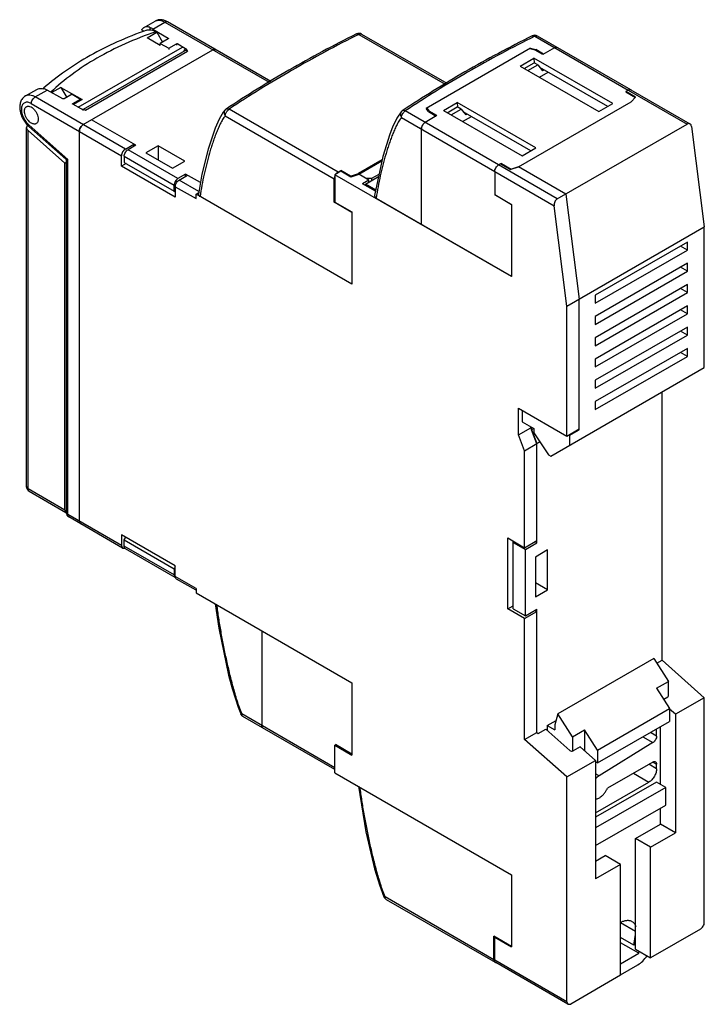
# Model space of a CAD drawing. Units: millimetres. Extents: x 9.3 to 72.4, y 11.7 to 102.4.
import ezdxf

# ---------------------------------------------------------------- set-up
doc = ezdxf.new("R2010")
doc.units = ezdxf.units.MM
doc.header["$LTSCALE"] = 7.417953
doc.layers.get('0').update_dxf_attribs({"linetype": 'CONTINUOUS'})

msp = doc.modelspace()

# ---------------------------------------------------------------- linework, layer by layer
at = {"color": 7, "linetype": 'Continuous'}
for p, q in [((20.743, 101.674), (20.541, 101.486)), ((20.743, 101.674), (21.804, 102.286)), ((21.314, 101.725), (21.313, 101.717)), ((21.313, 101.717), (21.313, 101.451)), ((21.355, 101.45), (21.355, 101.677)), ((21.599, 101.559), (22.704, 102.197)), ((22.704, 102.197), (32.317, 96.647)), ((32.458, 96.735), (22.954, 102.222)), ((20.759, 101.36), (20.541, 101.486)), ((21.06, 100.758), (21.944, 101.268)), ((22.28, 100.054), (21.06, 100.758)), ((21.599, 101.559), (23.002, 100.72)), ((21.871, 101.31), (21.944, 101.268)), ((21.944, 101.268), (22.472, 100.349)), ((23.003, 100.719), (23.003, 100.655)), ((40.345, 101.108), (40.345, 101.108)), ((40.568, 101.069), (48.524, 96.476)), ((40.818, 101.094), (48.665, 96.564)), ((56.536, 100.93), (56.536, 100.93)), ((56.759, 100.891), (65.364, 95.923)), ((65.604, 95.953), (57.009, 100.915)), ((14.701, 94.351), (24.313, 99.901)), ((23.002, 100.655), (22.28, 100.237)), ((22.28, 100.054), (22.28, 100.237)), ((22.28, 100.237), (23.058, 99.788)), ((23.058, 99.788), (23.765, 100.197)), ((23.765, 100.197), (23.765, 100.074)), ((23.878, 100.14), (23.878, 100.196)), ((23.878, 100.196), (24.612, 99.757)), ((58.59, 99.834), (57.511, 99.211)), ((24.549, 99.553), (15.162, 94.133)), ((15.173, 92.746), (27.123, 99.645)), ((15.382, 94.092), (24.793, 99.525)), ((23.058, 99.788), (23.058, 99.666)), ((27.123, 99.645), (27.373, 99.67)), ((56.38, 99.783), (46.763, 94.231)), ((56.804, 99.619), (56.309, 99.742)), ((56.38, 99.783), (56.38, 99.724)), ((56.38, 99.783), (56.875, 99.66)), ((57.511, 99.211), (56.804, 99.619)), ((56.875, 99.66), (56.875, 99.579)), ((57.582, 99.252), (56.875, 99.66)), ((55.421, 98.132), (56.693, 98.867)), ((55.421, 98.132), (62.673, 93.945)), ((55.779, 97.925), (56.698, 98.456)), ((56.133, 97.721), (57.052, 98.252)), ((56.693, 98.867), (56.724, 98.441)), ((63.946, 94.68), (56.693, 98.867)), ((57.052, 98.252), (56.698, 98.456)), ((57.052, 98.252), (57.481, 97.719)), ((63.487, 94.414), (57.236, 98.023)), ((57.193, 97.109), (58.006, 97.578)), ((57.622, 97.8), (57.481, 97.719)), ((9.854, 95.387), (10.915, 95.999)), ((10.754, 95.298), (11.859, 95.936)), ((19.062, 90.501), (10.754, 95.298)), ((13.313, 95.125), (11.859, 95.936)), ((13.126, 96.177), (12.291, 95.695)), ((13.126, 96.177), (13.655, 95.258)), ((13.126, 96.177), (15.071, 95.055)), ((14.148, 95.543), (13.425, 95.125)), ((14.148, 95.543), (14.926, 95.094)), ((65.378, 95.931), (65.145, 95.796)), ((65.145, 95.796), (65.145, 95.782)), ((66.054, 95.271), (65.145, 95.796)), ((65.148, 95.782), (66.048, 95.262)), ((65.378, 95.931), (70.793, 92.805)), ((65.628, 95.956), (71.059, 92.82)), ((66.054, 95.271), (65.64, 94.857)), ((10.4, 94.685), (18.709, 89.888)), ((14.218, 94.685), (14.926, 95.094)), ((14.218, 94.619), (14.218, 94.685)), ((14.979, 94.196), (14.22, 94.619)), ((15.071, 95.055), (14.269, 94.592)), ((14.926, 95.094), (14.926, 94.971)), ((48.35, 94.05), (49.622, 94.785)), ((48.708, 93.843), (49.627, 94.373)), ((49.622, 94.785), (49.653, 94.358)), ((56.875, 90.597), (49.622, 94.785)), ((49.981, 94.169), (49.627, 94.373)), ((55.266, 88.868), (65.64, 94.857)), ((62.673, 93.945), (63.946, 94.68)), ((15.382, 94.092), (15.213, 94.121)), ((28.25, 94.099), (28.247, 94.096)), ((28.265, 93.557), (38.296, 87.766)), ((38.649, 88.378), (28.618, 94.17)), ((44.476, 93.94), (44.475, 93.94)), ((44.567, 94.019), (44.567, 94.019)), ((53.439, 89.05), (44.845, 94.012)), ((47.753, 93.577), (46.675, 92.955)), ((46.976, 93.945), (46.763, 94.231)), ((46.834, 94.271), (46.834, 94.135)), ((46.834, 94.271), (47.046, 93.986)), ((46.976, 93.945), (47.683, 93.537)), ((47.046, 93.986), (47.046, 93.904)), ((47.753, 93.577), (47.046, 93.986)), ((48.35, 94.05), (55.602, 89.862)), ((49.062, 93.639), (49.981, 94.169)), ((49.981, 94.169), (50.409, 93.636)), ((50.122, 93.026), (50.935, 93.496)), ((56.415, 90.332), (50.165, 93.941)), ((50.551, 93.718), (50.409, 93.636)), ((10.012, 92.656), (9.95, 92.49)), ((10.162, 92.736), (13.759, 89.547)), ((10.184, 92.566), (13.566, 89.568)), ((20.017, 90.848), (15.951, 93.195)), ((44.491, 93.399), (53.081, 88.44)), ((58.843, 85.905), (70.793, 92.805)), ((71.202, 92.568), (72.378, 83.316)), ((9.951, 59.395), (9.951, 92.49)), ((10.097, 59.191), (10.097, 92.209)), ((13.487, 89.203), (10.097, 92.209)), ((14.82, 92.134), (14.82, 56.208)), ((46.322, 83.581), (46.322, 92.342)), ((19.062, 90.501), (19.84, 90.95)), ((20.017, 90.848), (19.31, 90.44)), ((19.84, 90.95), (19.84, 90.746)), ((22.068, 90.807), (20.936, 90.154)), ((22.068, 90.807), (22.068, 89.501)), ((24.543, 89.378), (22.068, 90.807)), ((18.709, 88.909), (18.709, 89.888)), ((18.956, 89.827), (18.956, 89.256)), ((18.956, 89.827), (23.553, 87.174)), ((23.906, 87.786), (19.31, 90.44)), ((20.936, 90.154), (23.411, 88.725)), ((55.602, 89.862), (56.875, 90.597)), ((13.487, 89.203), (13.613, 89.276)), ((13.487, 57.234), (13.487, 89.203)), ((13.627, 89.471), (13.613, 89.463)), ((13.627, 89.471), (13.613, 89.463)), ((13.613, 89.463), (13.613, 57.024)), ((13.759, 56.82), (13.759, 89.547)), ((19.133, 89.154), (18.709, 88.909)), ((18.956, 89.256), (23.553, 86.602)), ((23.411, 88.725), (24.543, 89.378)), ((42.702, 89.493), (40.523, 88.235)), ((40.559, 88.174), (42.682, 89.4)), ((53.619, 89.142), (53.428, 89.032)), ((58.843, 85.905), (53.428, 89.032)), ((53.619, 89.142), (54.538, 88.611)), ((53.693, 89.168), (53.633, 89.134)), ((53.693, 89.099), (53.693, 89.168)), ((53.693, 89.168), (54.602, 88.644)), ((23.659, 86.051), (18.709, 88.909)), ((24.613, 88.194), (23.906, 87.786)), ((24.012, 87.643), (24.79, 88.092)), ((24.613, 87.99), (24.613, 88.194)), ((25.978, 87.406), (24.613, 88.194)), ((26.116, 88.189), (25.793, 86.352)), ((38.911, 88.448), (38.367, 88.133)), ((38.367, 88.133), (38.367, 85.602)), ((54.63, 78.744), (38.367, 88.133)), ((38.649, 88.378), (38.897, 88.521)), ((38.897, 88.521), (38.897, 88.448)), ((39.806, 87.996), (38.897, 88.521)), ((39.83, 87.917), (38.911, 88.448)), ((39.806, 87.996), (40.523, 88.235)), ((40.574, 88.165), (39.83, 87.917)), ((40.523, 88.235), (40.523, 88.148)), ((40.559, 88.16), (40.559, 88.174)), ((41.478, 87.643), (40.559, 88.174)), ((41.761, 87.807), (42.431, 88.194)), ((53.074, 88.419), (53.074, 86.296)), ((53.074, 88.419), (58.545, 85.261)), ((55.282, 88.859), (54.538, 88.611)), ((54.602, 88.644), (55.267, 88.865)), ((55.266, 88.854), (55.266, 88.868)), ((59.621, 86.355), (55.266, 88.868)), ((23.553, 86.602), (23.553, 87.174)), ((25.835, 86.591), (24.012, 87.643)), ((38.296, 85.602), (38.296, 87.766)), ((39.806, 87.996), (39.806, 87.931)), ((41.478, 87.643), (40.891, 87.305)), ((42.101, 86.606), (40.891, 87.305)), ((41.177, 87.266), (42.383, 87.962)), ((41.177, 87.139), (41.177, 87.266)), ((42.124, 86.719), (41.177, 87.266)), ((41.195, 87.807), (41.761, 87.807)), ((41.478, 87.439), (41.478, 87.643)), ((41.761, 87.603), (41.761, 87.807)), ((23.553, 86.602), (23.659, 86.541)), ((23.659, 87.031), (23.659, 86.051)), ((23.659, 87.031), (25.568, 85.929)), ((25.568, 86.337), (25.816, 86.48)), ((25.568, 85.929), (25.568, 86.337)), ((39.922, 78.05), (25.568, 86.337)), ((53.074, 86.296), (54.63, 85.398)), ((53.11, 86.276), (53.11, 86.26)), ((53.11, 86.26), (53.124, 86.268)), ((54.623, 85.386), (53.11, 86.26)), ((59.621, 86.355), (60.853, 76.662)), ((38.296, 85.602), (38.367, 85.643)), ((39.922, 84.663), (38.296, 85.602)), ((38.367, 85.602), (39.922, 84.704)), ((42.166, 85.98), (54.63, 78.785)), ((54.63, 85.398), (54.63, 78.744)), ((39.922, 84.704), (39.922, 78.05)), ((59.721, 76.009), (58.545, 85.261)), ((59.721, 76.009), (72.378, 83.316)), ((72.378, 70.358), (72.378, 83.316)), ((70.823, 81.928), (62.338, 77.029)), ((70.823, 81.193), (70.823, 81.928)), ((62.338, 76.294), (70.823, 81.193)), ((70.823, 81.193), (70.186, 81.561)), ((70.823, 79.968), (62.338, 75.07)), ((70.823, 79.234), (70.823, 79.968)), ((62.338, 74.335), (70.823, 79.234)), ((70.823, 79.234), (70.186, 79.601)), ((70.823, 78.009), (62.338, 73.11)), ((62.338, 72.375), (70.823, 77.274)), ((70.823, 77.274), (70.186, 77.641)), ((70.823, 77.274), (70.823, 78.009)), ((60.853, 64.618), (60.853, 76.662)), ((62.338, 77.029), (62.338, 76.294)), ((59.721, 64.047), (59.721, 76.009)), ((70.823, 76.049), (62.338, 71.15)), ((62.338, 70.415), (70.823, 75.314)), ((70.823, 75.314), (70.186, 75.682)), ((70.823, 75.314), (70.823, 76.049)), ((62.338, 75.07), (62.338, 74.335)), ((70.823, 74.09), (62.338, 69.191)), ((70.823, 73.355), (70.186, 73.722)), ((70.823, 73.355), (70.823, 74.09)), ((62.338, 68.456), (70.823, 73.355)), ((62.338, 73.11), (62.338, 72.375)), ((70.823, 72.13), (62.338, 67.231)), ((70.823, 71.395), (70.186, 71.763)), ((70.823, 71.395), (70.823, 72.13)), ((62.338, 66.496), (70.823, 71.395)), ((62.338, 71.15), (62.338, 70.415)), ((58.25, 62.201), (72.378, 70.358)), ((62.338, 69.191), (62.338, 68.456)), ((68.489, 43.389), (68.489, 68.113)), ((62.338, 67.231), (62.338, 66.496)), ((55.266, 64.157), (55.266, 66.619)), ((55.266, 66.619), (59.721, 64.047)), ((55.62, 66.415), (55.62, 65.353)), ((55.62, 65.353), (56.681, 64.741)), ((55.266, 64.157), (56.398, 64.811)), ((56.398, 64.811), (56.398, 64.904)), ((56.398, 64.811), (56.964, 63.353)), ((56.469, 64.618), (56.469, 64.863)), ((56.681, 64.741), (56.469, 64.618)), ((56.964, 63.343), (56.469, 64.618)), ((56.681, 64.741), (56.681, 64.333)), ((59.721, 64.047), (60.853, 64.7)), ((60.004, 64.128), (60.853, 64.618)), ((60.853, 64.618), (60.782, 64.659)), ((55.832, 62.699), (55.266, 64.157)), ((56.681, 64.333), (58.038, 62.324)), ((60.004, 64.128), (59.933, 64.169)), ((60.004, 63.214), (60.004, 64.128)), ((55.832, 62.699), (56.964, 63.353)), ((55.832, 53.759), (55.832, 62.699)), ((57.241, 63.503), (56.964, 63.343)), ((56.964, 54.208), (56.964, 63.353)), ((58.038, 62.324), (58.25, 62.201)), ((13.487, 57.234), (10.097, 59.191)), ((10.201, 58.962), (13.59, 57.006)), ((18.709, 53.962), (13.759, 56.82)), ((18.812, 53.733), (13.863, 56.591)), ((14.923, 55.979), (14.82, 56.208)), ((18.709, 54.942), (18.709, 53.962)), ((23.659, 52.084), (18.709, 54.942)), ((18.956, 54.473), (19.098, 54.718)), ((18.956, 53.901), (18.956, 54.473)), ((18.956, 54.473), (23.553, 51.819)), ((54.277, 54.657), (55.832, 53.759)), ((54.277, 48.125), (54.277, 54.657)), ((18.709, 53.962), (18.812, 53.733)), ((23.553, 51.248), (18.956, 53.901)), ((23.656, 51.019), (19.06, 53.672)), ((54.771, 48.125), (54.771, 54.371)), ((54.771, 54.249), (55.903, 53.595)), ((55.832, 53.759), (56.964, 54.412)), ((55.903, 53.595), (56.964, 54.208)), ((55.903, 47.472), (55.903, 53.595)), ((56.964, 54.208), (56.787, 54.31)), ((57.953, 53.555), (56.822, 52.901)), ((57.953, 49.88), (57.953, 53.555)), ((56.822, 52.901), (56.822, 49.227)), ((23.659, 52.003), (23.553, 51.819)), ((23.553, 51.819), (23.553, 51.248)), ((23.659, 51.105), (23.659, 52.084)), ((25.568, 50.002), (23.659, 51.105)), ((25.568, 49.833), (23.762, 50.876)), ((25.568, 50.002), (25.568, 49.594)), ((57.953, 49.88), (56.822, 50.534)), ((25.568, 49.594), (39.922, 41.307)), ((56.822, 49.227), (57.953, 49.88)), ((54.277, 48.125), (54.771, 48.411)), ((55.832, 47.227), (54.277, 48.125)), ((54.771, 48.125), (55.903, 47.472)), ((55.832, 47.227), (56.964, 47.88)), ((55.832, 36.082), (55.832, 47.227)), ((55.903, 47.472), (56.964, 48.084)), ((56.787, 47.982), (56.964, 47.88)), ((56.964, 36.735), (56.964, 48.084)), ((31.614, 46.104), (31.614, 37.383)), ((67.722, 43.546), (58.883, 38.443)), ((67.722, 43.546), (69.083, 41.442)), ((68.005, 43.109), (68.489, 43.389)), ((68.489, 43.389), (72.378, 39.94)), ((39.922, 41.307), (39.922, 34.652)), ((67.987, 40.809), (69.083, 41.442)), ((69.083, 40.115), (69.083, 41.442)), ((67.987, 40.809), (69.189, 38.95)), ((68.639, 39.801), (69.02, 40.02)), ((72.378, 39.94), (69.727, 38.41)), ((72.378, 19.221), (72.378, 39.94)), ((38.367, 33.485), (29.783, 38.44)), ((38.367, 33.316), (29.887, 38.211)), ((58.883, 38.443), (58.618, 37.453)), ((60.245, 36.339), (58.883, 38.443)), ((62.543, 35.113), (69.189, 38.95)), ((69.189, 38.95), (69.189, 37.759)), ((69.727, 38.41), (69.189, 38.886)), ((69.727, 38.41), (69.727, 27.488)), ((57.911, 37.372), (58.722, 37.84)), ((57.911, 37.372), (58.618, 36.963)), ((57.911, 37.372), (57.911, 36.93)), ((58.618, 37.453), (58.618, 36.963)), ((62.543, 33.922), (69.189, 37.759)), ((68.348, 31.958), (68.348, 37.274)), ((55.832, 36.082), (56.964, 36.735)), ((56.964, 36.735), (57.07, 36.641)), ((57.07, 36.641), (57.777, 37.049)), ((57.777, 37.049), (60.004, 35.074)), ((60.245, 36.339), (61.341, 36.971)), ((60.245, 36.339), (60.245, 35.014)), ((62.543, 35.113), (61.341, 36.971)), ((61.341, 36.971), (61.341, 35.079)), ((66.723, 36.335), (67.646, 35.802)), ((67.987, 36.407), (67.417, 36.736)), ((67.987, 36.407), (67.987, 37.065)), ((38.367, 35.551), (38.451, 35.6)), ((38.367, 35.551), (39.922, 34.652)), ((38.367, 33.019), (38.367, 35.551)), ((39.922, 34.75), (38.402, 35.628)), ((38.402, 35.628), (38.402, 35.571)), ((59.721, 32.633), (55.832, 36.082)), ((60.959, 35.418), (60.287, 35.03)), ((60.959, 35.418), (62.373, 34.164)), ((67.646, 35.802), (62.689, 32.74)), ((62.543, 35.113), (62.543, 33.922)), ((59.721, 32.633), (62.373, 34.164)), ((62.373, 34.164), (62.373, 23.242)), ((62.543, 33.922), (62.373, 34.02)), ((67.634, 34.003), (63.452, 31.589)), ((67.987, 33.391), (67.28, 33.799)), ((67.634, 34.003), (67.987, 33.799)), ((67.987, 33.391), (67.987, 33.799)), ((38.367, 33.019), (54.63, 23.63)), ((62.689, 32.74), (62.373, 32.922)), ((65.866, 32.983), (67.28, 32.166)), ((59.721, 11.913), (59.721, 32.633)), ((62.373, 29.333), (67.28, 32.166)), ((67.987, 32.166), (62.373, 28.925)), ((68.836, 31.676), (67.987, 32.166)), ((68.836, 31.676), (62.373, 27.945)), ((68.836, 30.043), (68.836, 31.676)), ((62.373, 26.312), (68.836, 30.043)), ((68.348, 28.284), (68.348, 29.762)), ((66.05, 26.957), (68.348, 28.284)), ((69.727, 27.488), (68.348, 28.284)), ((67.429, 26.161), (69.727, 27.488)), ((67.429, 26.161), (66.05, 26.957)), ((66.05, 16.751), (66.05, 26.957)), ((67.429, 15.955), (67.429, 26.161)), ((62.373, 24.875), (63.257, 25.385)), ((64.671, 24.569), (62.373, 23.242)), ((64.671, 24.569), (63.257, 25.385)), ((64.671, 14.363), (64.671, 24.569)), ((54.63, 23.63), (54.63, 16.975)), ((42.869, 21.585), (42.869, 21.585)), ((53.004, 15.791), (42.973, 21.583)), ((43.076, 21.354), (53.107, 15.562)), ((64.671, 19.221), (66.05, 18.425)), ((72.025, 18.608), (67.429, 15.955)), ((54.63, 17.016), (53.004, 17.955)), ((53.004, 15.791), (53.004, 17.955)), ((53.074, 17.873), (53.11, 17.894)), ((53.074, 17.873), (54.63, 16.975)), ((53.074, 15.751), (53.074, 17.873)), ((65.886, 17.131), (64.671, 17.833)), ((66.336, 16.382), (64.671, 17.343)), ((65.886, 17.131), (66.05, 18.106)), ((64.671, 15.42), (66.336, 16.382)), ((66.05, 17.225), (65.886, 17.131)), ((66.05, 16.751), (67.429, 15.955)), ((66.336, 16.382), (66.367, 16.568)), ((59.721, 11.913), (53.074, 15.751)), ((59.825, 11.684), (53.178, 15.522)), ((64.671, 14.412), (66.27, 15.335)), ((64.671, 14.363), (60.075, 11.709)), ((59.721, 11.913), (59.825, 11.684)), ((59.825, 11.684), (60.075, 11.709))]:
    msp.add_line(p, q, dxfattribs=at)
for points in [[(28.249, 94.1), (28.082, 93.889), (27.713, 93.257), (27.337, 92.408), (27.137, 91.879), (26.687, 90.483), (26.116, 88.189)], [(44.475, 93.94), (44.072, 93.349), (43.665, 92.5), (43.42, 91.876), (42.771, 89.825), (42.019, 86.211)], [(13.565, 89.568), (13.594, 89.532), (13.613, 89.463)], [(27.333, 48.575), (27.662, 46.361), (28.57, 42.022), (28.893, 40.792), (29.436, 39.06), (29.68, 38.442)], [(40.519, 31.776), (41.219, 27.568), (41.78, 25.087), (42.018, 24.17), (42.454, 22.697), (42.868, 21.585)]]:
    msp.add_lwpolyline(points, dxfattribs=at)
for centre, radius, start, end in [((40.568, 100.661), 0.5, 60.00055, 116.49608), ((56.759, 100.482), 0.5, 59.99918, 116.50779), ((65.545, 95.811), 0.167, 60.01715, 66.97107), ((15.533, 95.728), 1.638, 256.88369, 258.74515), ((28.618, 93.761), 0.5, 123.75211, 137.98999), ((44.845, 93.603), 0.5, 123.74275, 137.67935), ((47.157, 92.269), 0.845, 141.26866, 150.05809), ((15.678, 92.047), 0.871, 149.01817, 150.98225), ((39.117, 87.697), 0.83, 155.63247, 158.75061), ((39.114, 87.706), 0.823, 141.23614, 144.37958), ((24.149, 87.366), 0.486, 120.02761, 123.0284), ((10.451, 59.395), 0.5, 180, 240.00056), ((14.113, 57.024), 0.5, 180, 240.00056), ((23.739, 51.162), 0.166, 240.00272, 243.12097), ((30.137, 38.644), 0.5, 203.87327, 240.02048), ((43.326, 21.787), 0.5, 203.82388, 240.0004), ((47.752, 23.699), 5.227, 203.43379, 203.8792), ((53.262, 15.666), 0.167, 233.04835, 239.98411)]:
    msp.add_arc(centre, radius, start, end, dxfattribs=at)
for centre, major_axis, ratio, start_param, end_param in [((21.599, 100.089), (-0.877, 1.572), 0.567194, -0.776962, -0.580688), ((11.859, 94.466), (-0.924, 1.545), 0.587343, -0.794426, -0.598152), ((36.362, 78.081), (29.295, -9.266), 0.697894, 2.856913, 2.860427), ((70.849, 92.364), (0.178, 0.471), 0.658942, 5.390453, 6.96125), ((10.451, 92.413), (0.488, -0.154), 0.697894, -2.924313, -2.138935), ((58.899, 85.465), (0.178, 0.471), 0.658942, 0.678064, 2.248861), ((68.878, 40.145), (0.195, -0.062), 0.697894, -0.568139, 0.217255), ((60.146, 35.155), (0.195, -0.062), 0.697894, -2.138935, -0.568139), ((66.457, 16.451), (0.918, 1.198), 0.46929, -2.294784, -1.472086)]:
    msp.add_ellipse(centre, major_axis=major_axis, ratio=ratio, start_param=start_param, end_param=end_param, dxfattribs=at)
for points, knots in [([(21.314, 101.725), (21.262, 101.739), (21.16, 101.758), (21.009, 101.76), (20.868, 101.734), (20.783, 101.697), (20.743, 101.674)], [0, 0, 0, 0, 0.272985, 0.527398, 0.767528, 1, 1, 1, 1]), ([(21.313, 101.717), (21.313, 101.713), (21.315, 101.705), (21.324, 101.693), (21.338, 101.684), (21.349, 101.679), (21.355, 101.677)], [0, 0, 0, 0, 0.197777, 0.41806, 0.683148, 1, 1, 1, 1]), ([(22.954, 102.222), (22.864, 102.274), (22.678, 102.36), (22.379, 102.424), (22.127, 102.41), (21.937, 102.354), (21.847, 102.311), (21.804, 102.286)], [0, 0, 0, 0, 0.257772, 0.507369, 0.7536, 0.876502, 1, 1, 1, 1]), ([(21.804, 102.286), (21.833, 102.303), (21.896, 102.333), (22.034, 102.371), (22.226, 102.376), (22.468, 102.317), (22.625, 102.243), (22.704, 102.197)], [0, 0, 0, 0, 0.108163, 0.218372, 0.451354, 0.710449, 1, 1, 1, 1]), ([(22.704, 102.197), (22.721, 102.207), (22.755, 102.224), (22.822, 102.245), (22.874, 102.248), (22.905, 102.241)], [0, 0, 0, 0, 0.282531, 0.542981, 1, 1, 1, 1]), ([(22.905, 102.241), (22.909, 102.24), (22.926, 102.235), (22.943, 102.228), (22.954, 102.222)], [0, 0, 0, 0, 0.253801, 1, 1, 1, 1]), ([(21.035, 101.455), (20.114, 101.129), (18.334, 100.422), (15.821, 99.165), (13.546, 97.744), (12.17, 96.667), (11.534, 96.103)], [0, 0, 0, 0, 0.267161, 0.523235, 0.767545, 1, 1, 1, 1]), ([(21.871, 101.31), (20.908, 100.977), (19.057, 100.25), (16.47, 98.94), (14.176, 97.459), (12.818, 96.331), (12.204, 95.742)], [0, 0, 0, 0, 0.272082, 0.530166, 0.772982, 1, 1, 1, 1]), ([(21.035, 101.455), (21.076, 101.469), (21.163, 101.49), (21.253, 101.495), (21.299, 101.493)], [0, 0, 0, 0, 0.488275, 1, 1, 1, 1]), ([(21.299, 101.493), (21.345, 101.492), (21.465, 101.478), (21.66, 101.42), (21.8, 101.351), (21.871, 101.31)], [0, 0, 0, 0, 0.227166, 0.595835, 1, 1, 1, 1]), ([(23.002, 100.72), (23.006, 100.718), (23.012, 100.713), (23.02, 100.706), (23.025, 100.697), (23.026, 100.69), (23.026, 100.687)], [0, 0, 0, 0, 0.287359, 0.547983, 0.782161, 1, 1, 1, 1]), ([(40.345, 101.108), (38.239, 100.058), (34.161, 97.875), (30.227, 95.438), (28.34, 94.177)], [0, 0, 0, 0, 0.509018, 1, 1, 1, 1]), ([(40.568, 101.069), (38.472, 100.023), (34.412, 97.85), (30.496, 95.425), (28.618, 94.17)], [0, 0, 0, 0, 0.509115, 1, 1, 1, 1]), ([(40.345, 101.108), (40.36, 101.116), (40.395, 101.126), (40.451, 101.123), (40.511, 101.103), (40.549, 101.082), (40.568, 101.069)], [0, 0, 0, 0, 0.213935, 0.445083, 0.705548, 1, 1, 1, 1]), ([(40.568, 101.069), (40.59, 101.082), (40.634, 101.102), (40.701, 101.118), (40.764, 101.117), (40.802, 101.103), (40.818, 101.094)], [0, 0, 0, 0, 0.2897, 0.549084, 0.782213, 1, 1, 1, 1]), ([(56.536, 100.93), (54.437, 99.882), (50.371, 97.705), (46.449, 95.276), (44.567, 94.019)], [0, 0, 0, 0, 0.508992, 1, 1, 1, 1]), ([(56.759, 100.891), (54.669, 99.848), (50.622, 97.681), (46.718, 95.263), (44.845, 94.012)], [0, 0, 0, 0, 0.509089, 1, 1, 1, 1]), ([(56.536, 100.93), (56.551, 100.937), (56.586, 100.947), (56.642, 100.944), (56.702, 100.925), (56.74, 100.903), (56.759, 100.891)], [0, 0, 0, 0, 0.214687, 0.445384, 0.705627, 1, 1, 1, 1]), ([(56.759, 100.891), (56.781, 100.903), (56.825, 100.924), (56.892, 100.94), (56.955, 100.939), (56.993, 100.925), (57.009, 100.915)], [0, 0, 0, 0, 0.289693, 0.549074, 0.782207, 1, 1, 1, 1]), ([(23.026, 100.687), (23.026, 100.684), (23.025, 100.678), (23.018, 100.666), (23.009, 100.658), (23.002, 100.655)], [0, 0, 0, 0, 0.218578, 0.453441, 1, 1, 1, 1]), ([(23.765, 100.197), (23.773, 100.201), (23.792, 100.208), (23.822, 100.211), (23.852, 100.208), (23.87, 100.201), (23.878, 100.196)], [0, 0, 0, 0, 0.23738, 0.500711, 0.763666, 1, 1, 1, 1]), ([(58.767, 99.881), (58.738, 99.884), (58.693, 99.878), (58.634, 99.857), (58.605, 99.842), (58.59, 99.834)], [0, 0, 0, 0, 0.462289, 0.721672, 1, 1, 1, 1]), ([(58.59, 99.834), (58.612, 99.846), (58.655, 99.867), (58.722, 99.883), (58.785, 99.882), (58.823, 99.868), (58.84, 99.859)], [0, 0, 0, 0, 0.289703, 0.549089, 0.782216, 1, 1, 1, 1]), ([(24.452, 99.503), (24.453, 99.511), (24.457, 99.542), (24.463, 99.572), (24.47, 99.594)], [0, 0, 0, 0, 0.260967, 1, 1, 1, 1]), ([(24.47, 99.594), (24.482, 99.631), (24.509, 99.684), (24.564, 99.734), (24.596, 99.751), (24.612, 99.757)], [0, 0, 0, 0, 0.524086, 0.764354, 1, 1, 1, 1]), ([(24.793, 99.525), (24.772, 99.538), (24.729, 99.559), (24.664, 99.576), (24.602, 99.575), (24.565, 99.562), (24.549, 99.553)], [0, 0, 0, 0, 0.291494, 0.551, 0.783301, 1, 1, 1, 1]), ([(24.612, 99.757), (24.636, 99.743), (24.679, 99.71), (24.742, 99.632), (24.773, 99.567), (24.793, 99.525)], [0, 0, 0, 0, 0.281226, 0.533265, 1, 1, 1, 1]), ([(27.373, 99.67), (27.357, 99.68), (27.319, 99.694), (27.256, 99.695), (27.189, 99.679), (27.145, 99.658), (27.123, 99.645)], [0, 0, 0, 0, 0.217746, 0.450884, 0.71046, 1, 1, 1, 1]), ([(9.854, 95.387), (9.801, 95.356), (9.7, 95.284), (9.574, 95.149), (9.474, 94.993), (9.401, 94.821), (9.355, 94.637), (9.325, 94.378), (9.349, 94.038), (9.458, 93.631), (9.639, 93.235), (9.88, 92.872), (10.078, 92.66), (10.184, 92.566)], [0, 0, 0, 0, 0.056861, 0.113491, 0.170393, 0.227616, 0.285632, 0.344869, 0.468164, 0.598395, 0.733258, 0.868563, 1, 1, 1, 1]), ([(10.754, 95.298), (10.675, 95.343), (10.518, 95.418), (10.276, 95.476), (10.084, 95.471), (9.946, 95.433), (9.883, 95.404), (9.854, 95.387)], [0, 0, 0, 0, 0.289551, 0.548646, 0.781628, 0.891837, 1, 1, 1, 1]), ([(10.4, 94.685), (10.4, 94.713), (10.406, 94.771), (10.433, 94.891), (10.498, 95.037), (10.592, 95.166), (10.682, 95.25), (10.73, 95.284), (10.754, 95.298)], [0, 0, 0, 0, 0.114174, 0.237566, 0.500002, 0.762437, 0.885827, 1, 1, 1, 1]), ([(10.915, 95.999), (10.954, 96.022), (11.04, 96.059), (11.181, 96.086), (11.332, 96.084), (11.434, 96.064), (11.485, 96.05)], [0, 0, 0, 0, 0.232472, 0.472602, 0.727015, 1, 1, 1, 1]), ([(11.606, 96.048), (11.589, 96.054), (11.547, 96.059), (11.507, 96.055), (11.485, 96.05)], [0, 0, 0, 0, 0.462776, 1, 1, 1, 1]), ([(65.378, 95.931), (65.398, 95.943), (65.438, 95.962), (65.499, 95.979), (65.558, 95.981), (65.594, 95.972), (65.61, 95.965)], [0, 0, 0, 0, 0.286483, 0.546743, 0.782014, 1, 1, 1, 1]), ([(10.4, 94.685), (10.348, 94.716), (10.243, 94.766), (10.083, 94.809), (9.931, 94.814), (9.792, 94.779), (9.674, 94.704), (9.582, 94.592), (9.518, 94.45), (9.483, 94.283), (9.478, 94.096), (9.502, 93.894), (9.554, 93.684), (9.633, 93.472), (9.736, 93.265), (9.861, 93.069), (10.002, 92.891), (10.108, 92.784), (10.162, 92.736)], [0, 0, 0, 0, 0.061063, 0.116288, 0.166215, 0.212559, 0.25786, 0.304962, 0.356211, 0.412982, 0.475683, 0.543961, 0.6169, 0.693201, 0.771319, 0.849578, 0.926373, 1, 1, 1, 1]), ([(9.764, 93.991), (9.764, 94.037), (9.771, 94.124), (9.806, 94.243), (9.865, 94.339), (9.921, 94.386), (9.95, 94.403)], [0, 0, 0, 0, 0.289641, 0.549111, 0.782236, 1, 1, 1, 1]), ([(9.95, 94.403), (9.973, 94.416), (10.021, 94.436), (10.102, 94.448), (10.189, 94.442), (10.315, 94.408), (10.476, 94.32), (10.654, 94.163), (10.811, 93.961), (10.935, 93.733), (11.015, 93.495), (11.037, 93.333), (11.037, 93.256)], [0, 0, 0, 0, 0.042858, 0.087485, 0.135318, 0.187281, 0.304542, 0.43821, 0.582552, 0.729711, 0.87131, 1, 1, 1, 1]), ([(13.425, 95.125), (13.417, 95.121), (13.399, 95.114), (13.369, 95.111), (13.34, 95.114), (13.321, 95.121), (13.313, 95.125)], [0, 0, 0, 0, 0.236722, 0.499178, 0.762147, 1, 1, 1, 1]), ([(14.195, 94.653), (14.195, 94.656), (14.196, 94.662), (14.203, 94.674), (14.212, 94.681), (14.218, 94.685)], [0, 0, 0, 0, 0.218686, 0.453595, 1, 1, 1, 1]), ([(14.22, 94.619), (14.213, 94.623), (14.204, 94.63), (14.197, 94.643), (14.195, 94.65), (14.195, 94.653)], [0, 0, 0, 0, 0.548276, 0.782573, 1, 1, 1, 1]), ([(10.85, 92.844), (10.828, 92.832), (10.779, 92.811), (10.699, 92.799), (10.612, 92.806), (10.486, 92.839), (10.325, 92.927), (10.147, 93.085), (9.99, 93.286), (9.866, 93.515), (9.785, 93.753), (9.764, 93.914), (9.764, 93.991)], [0, 0, 0, 0, 0.042858, 0.087485, 0.135318, 0.187281, 0.304542, 0.43821, 0.582552, 0.729711, 0.87131, 1, 1, 1, 1]), ([(15.161, 94.132), (15.129, 94.14), (15.067, 94.156), (15.007, 94.181), (14.979, 94.196)], [0, 0, 0, 0, 0.517242, 1, 1, 1, 1]), ([(15.127, 94.113), (15.131, 94.115), (15.147, 94.124), (15.164, 94.13), (15.177, 94.133)], [0, 0, 0, 0, 0.247621, 1, 1, 1, 1]), ([(15.177, 94.133), (15.18, 94.133), (15.19, 94.135), (15.2, 94.137), (15.208, 94.137)], [0, 0, 0, 0, 0.246522, 1, 1, 1, 1]), ([(15.208, 94.137), (15.222, 94.138), (15.282, 94.137), (15.341, 94.114), (15.382, 94.092)], [0, 0, 0, 0, 0.226247, 1, 1, 1, 1]), ([(28.264, 93.558), (28.241, 93.532), (28.197, 93.479), (28.113, 93.365), (28.014, 93.214), (27.905, 93.022), (27.801, 92.822), (27.703, 92.616), (27.576, 92.333), (27.426, 91.969), (27.258, 91.523), (27.1, 91.067), (26.951, 90.602), (26.761, 89.969), (26.542, 89.162), (26.308, 88.172), (26.103, 87.157), (25.99, 86.47), (25.941, 86.121)], [0, 0, 0, 0, 0.013075, 0.026536, 0.053954, 0.082126, 0.110886, 0.140061, 0.169578, 0.229437, 0.290233, 0.351796, 0.414037, 0.476896, 0.604282, 0.73384, 0.865643, 1, 1, 1, 1]), ([(28.247, 94.096), (28.232, 94.08), (28.206, 94.043), (28.178, 93.982), (28.162, 93.914), (28.157, 93.817), (28.183, 93.691), (28.234, 93.6), (28.265, 93.557)], [0, 0, 0, 0, 0.113677, 0.228918, 0.347214, 0.469539, 0.726845, 1, 1, 1, 1]), ([(28.265, 93.557), (28.265, 93.585), (28.27, 93.643), (28.29, 93.731), (28.323, 93.82), (28.367, 93.907), (28.42, 93.988), (28.481, 94.061), (28.546, 94.122), (28.594, 94.156), (28.618, 94.17)], [0, 0, 0, 0, 0.114125, 0.237351, 0.366978, 0.500008, 0.633037, 0.762662, 0.885881, 1, 1, 1, 1]), ([(28.34, 94.177), (28.358, 94.189), (28.399, 94.207), (28.469, 94.214), (28.544, 94.202), (28.594, 94.182), (28.618, 94.17)], [0, 0, 0, 0, 0.2206, 0.455333, 0.714234, 1, 1, 1, 1]), ([(44.475, 93.94), (44.46, 93.924), (44.434, 93.887), (44.405, 93.826), (44.389, 93.758), (44.385, 93.686), (44.394, 93.612), (44.422, 93.513), (44.46, 93.442), (44.491, 93.399)], [0, 0, 0, 0, 0.113536, 0.228649, 0.346837, 0.469073, 0.595817, 0.72704, 1, 1, 1, 1]), ([(44.491, 93.399), (44.491, 93.442), (44.503, 93.532), (44.548, 93.664), (44.617, 93.791), (44.676, 93.868), (44.709, 93.902)], [0, 0, 0, 0, 0.229079, 0.481111, 0.743037, 1, 1, 1, 1]), ([(44.845, 94.012), (44.82, 94.024), (44.771, 94.044), (44.696, 94.056), (44.626, 94.049), (44.585, 94.031), (44.567, 94.019)], [0, 0, 0, 0, 0.285801, 0.544275, 0.778926, 1, 1, 1, 1]), ([(44.709, 93.902), (44.73, 93.924), (44.773, 93.964), (44.821, 93.998), (44.845, 94.012)], [0, 0, 0, 0, 0.518999, 1, 1, 1, 1]), ([(10.184, 92.566), (10.175, 92.574), (10.16, 92.595), (10.15, 92.635), (10.151, 92.684), (10.158, 92.718), (10.162, 92.736)], [0, 0, 0, 0, 0.197951, 0.421625, 0.687405, 1, 1, 1, 1]), ([(11.037, 93.256), (11.037, 93.211), (11.03, 93.124), (10.995, 93.005), (10.936, 92.908), (10.88, 92.862), (10.85, 92.844)], [0, 0, 0, 0, 0.289641, 0.549111, 0.782236, 1, 1, 1, 1]), ([(14.82, 92.134), (14.82, 92.192), (14.842, 92.314), (14.917, 92.486), (15.028, 92.637), (15.123, 92.717), (15.173, 92.746)], [0, 0, 0, 0, 0.237245, 0.500002, 0.762758, 1, 1, 1, 1]), ([(15.173, 92.746), (15.15, 92.733), (15.104, 92.701), (15.018, 92.621), (14.963, 92.548), (14.931, 92.495)], [0, 0, 0, 0, 0.228576, 0.475143, 1, 1, 1, 1]), ([(44.491, 93.399), (44.445, 93.348), (44.359, 93.236), (44.243, 93.056), (44.133, 92.865), (44.029, 92.666), (43.93, 92.46), (43.803, 92.178), (43.654, 91.815), (43.486, 91.37), (43.328, 90.914), (43.178, 90.451), (42.988, 89.819), (42.768, 89.014), (42.534, 88.026), (42.329, 87.014), (42.215, 86.328), (42.166, 85.981)], [0, 0, 0, 0, 0.026373, 0.053933, 0.082124, 0.11085, 0.139995, 0.169494, 0.229389, 0.290202, 0.351769, 0.414016, 0.47688, 0.60427, 0.733841, 0.86564, 1, 1, 1, 1]), ([(46.322, 92.342), (46.322, 92.37), (46.327, 92.429), (46.347, 92.516), (46.38, 92.605), (46.424, 92.692), (46.477, 92.773), (46.537, 92.846), (46.603, 92.907), (46.651, 92.941), (46.675, 92.955)], [0, 0, 0, 0, 0.114124, 0.237349, 0.366974, 0.500002, 0.633029, 0.762654, 0.885877, 1, 1, 1, 1]), ([(46.369, 92.574), (46.354, 92.536), (46.331, 92.46), (46.322, 92.38), (46.322, 92.342)], [0, 0, 0, 0, 0.522623, 1, 1, 1, 1]), ([(46.425, 92.691), (46.42, 92.682), (46.399, 92.644), (46.381, 92.604), (46.369, 92.574)], [0, 0, 0, 0, 0.251883, 1, 1, 1, 1]), ([(46.675, 92.955), (46.642, 92.936), (46.578, 92.888), (46.524, 92.83), (46.498, 92.798)], [0, 0, 0, 0, 0.477376, 1, 1, 1, 1]), ([(14.916, 92.469), (14.886, 92.415), (14.85, 92.331), (14.825, 92.216), (14.82, 92.161), (14.82, 92.134)], [0, 0, 0, 0, 0.524856, 0.771422, 1, 1, 1, 1]), ([(19.062, 90.501), (19.012, 90.472), (18.917, 90.392), (18.806, 90.24), (18.731, 90.069), (18.709, 89.946), (18.709, 89.888)], [0, 0, 0, 0, 0.237242, 0.499998, 0.762755, 1, 1, 1, 1]), ([(18.956, 89.827), (18.956, 89.885), (18.978, 90.007), (19.054, 90.179), (19.165, 90.331), (19.26, 90.411), (19.31, 90.44)], [0, 0, 0, 0, 0.237245, 0.500002, 0.762758, 1, 1, 1, 1]), ([(13.565, 89.568), (13.574, 89.561), (13.598, 89.55), (13.641, 89.543), (13.697, 89.542), (13.737, 89.545), (13.759, 89.547)], [0, 0, 0, 0, 0.162803, 0.384631, 0.664521, 1, 1, 1, 1]), ([(13.759, 89.547), (13.732, 89.531), (13.688, 89.506), (13.644, 89.481), (13.627, 89.471)], [0, 0, 0, 0, 0.612835, 1, 1, 1, 1]), ([(53.074, 88.419), (53.074, 88.477), (53.096, 88.599), (53.172, 88.771), (53.283, 88.923), (53.378, 89.003), (53.428, 89.032)], [0, 0, 0, 0, 0.237245, 0.500002, 0.762758, 1, 1, 1, 1]), ([(38.649, 88.378), (38.617, 88.359), (38.553, 88.312), (38.498, 88.254), (38.472, 88.221)], [0, 0, 0, 0, 0.477377, 1, 1, 1, 1]), ([(23.884, 87.773), (23.837, 87.742), (23.747, 87.661), (23.643, 87.512), (23.573, 87.346), (23.553, 87.229), (23.553, 87.174)], [0, 0, 0, 0, 0.241125, 0.503815, 0.764565, 1, 1, 1, 1]), ([(23.659, 87.031), (23.659, 87.089), (23.68, 87.211), (23.756, 87.383), (23.867, 87.534), (23.962, 87.614), (24.012, 87.643)], [0, 0, 0, 0, 0.237245, 0.500002, 0.762758, 1, 1, 1, 1]), ([(38.343, 87.998), (38.328, 87.959), (38.305, 87.883), (38.296, 87.804), (38.296, 87.766)], [0, 0, 0, 0, 0.522623, 1, 1, 1, 1]), ([(25.793, 86.352), (25.792, 86.341), (25.791, 86.32), (25.797, 86.277), (25.822, 86.223), (25.873, 86.166), (25.916, 86.136), (25.941, 86.121)], [0, 0, 0, 0, 0.109304, 0.219338, 0.450193, 0.708362, 1, 1, 1, 1]), ([(42.019, 86.211), (42.017, 86.2), (42.016, 86.179), (42.021, 86.147), (42.032, 86.116), (42.054, 86.074), (42.098, 86.025), (42.142, 85.995), (42.166, 85.98)], [0, 0, 0, 0, 0.109239, 0.219189, 0.332294, 0.450651, 0.708602, 1, 1, 1, 1]), ([(9.959, 59.343), (9.958, 59.347), (9.953, 59.364), (9.951, 59.382), (9.951, 59.395)], [0, 0, 0, 0, 0.2539, 1, 1, 1, 1]), ([(10.097, 59.191), (10.08, 59.201), (10.049, 59.222), (9.997, 59.269), (9.969, 59.313), (9.959, 59.343)], [0, 0, 0, 0, 0.282415, 0.542861, 1, 1, 1, 1]), ([(10.158, 58.998), (10.137, 59.021), (10.114, 59.067), (10.1, 59.134), (10.097, 59.172), (10.097, 59.191)], [0, 0, 0, 0, 0.457616, 0.71797, 1, 1, 1, 1]), ([(10.201, 58.962), (10.197, 58.965), (10.181, 58.975), (10.167, 58.987), (10.158, 58.998)], [0, 0, 0, 0, 0.247696, 1, 1, 1, 1]), ([(13.487, 57.234), (13.487, 57.209), (13.491, 57.161), (13.51, 57.095), (13.543, 57.041), (13.574, 57.015), (13.59, 57.006)], [0, 0, 0, 0, 0.289541, 0.549118, 0.782256, 1, 1, 1, 1]), ([(13.759, 56.82), (13.737, 56.833), (13.697, 56.86), (13.65, 56.91), (13.62, 56.965), (13.613, 57.005), (13.613, 57.024)], [0, 0, 0, 0, 0.289538, 0.54911, 0.782252, 1, 1, 1, 1]), ([(13.863, 56.591), (13.846, 56.601), (13.815, 56.627), (13.782, 56.68), (13.763, 56.747), (13.759, 56.795), (13.759, 56.82)], [0, 0, 0, 0, 0.217749, 0.450891, 0.710463, 1, 1, 1, 1]), ([(14.82, 56.208), (14.82, 56.182), (14.824, 56.134), (14.843, 56.068), (14.876, 56.014), (14.907, 55.988), (14.923, 55.979)], [0, 0, 0, 0, 0.289541, 0.549118, 0.782256, 1, 1, 1, 1]), ([(18.812, 53.733), (18.826, 53.725), (18.858, 53.713), (18.91, 53.708), (18.966, 53.716), (19.003, 53.729), (19.021, 53.737)], [0, 0, 0, 0, 0.224052, 0.459994, 0.71721, 1, 1, 1, 1]), ([(19.009, 53.718), (19, 53.729), (18.966, 53.785), (18.956, 53.851), (18.956, 53.901)], [0, 0, 0, 0, 0.223673, 1, 1, 1, 1]), ([(19.06, 53.672), (19.055, 53.675), (19.036, 53.688), (19.019, 53.704), (19.009, 53.718)], [0, 0, 0, 0, 0.246395, 1, 1, 1, 1]), ([(23.553, 51.248), (23.553, 51.23), (23.556, 51.166), (23.577, 51.101), (23.605, 51.064)], [0, 0, 0, 0, 0.280576, 1, 1, 1, 1]), ([(23.605, 51.064), (23.608, 51.059), (23.623, 51.042), (23.641, 51.027), (23.656, 51.019)], [0, 0, 0, 0, 0.256399, 1, 1, 1, 1]), ([(23.668, 51.015), (23.667, 51.022), (23.661, 51.052), (23.659, 51.082), (23.659, 51.105)], [0, 0, 0, 0, 0.238872, 1, 1, 1, 1]), ([(23.762, 50.876), (23.739, 50.889), (23.696, 50.931), (23.675, 50.986), (23.668, 51.015)], [0, 0, 0, 0, 0.469206, 1, 1, 1, 1]), ([(27.464, 48.5), (27.514, 48.089), (27.63, 47.263), (27.835, 46.022), (28.069, 44.77), (28.287, 43.722), (28.476, 42.88), (28.625, 42.246), (28.783, 41.611), (28.951, 40.974), (29.099, 40.443), (29.225, 40.018), (29.324, 39.699), (29.427, 39.381), (29.537, 39.064), (29.654, 38.749), (29.738, 38.542), (29.783, 38.44)], [0, 0, 0, 0, 0.119997, 0.241751, 0.364901, 0.489322, 0.551988, 0.614965, 0.678269, 0.741928, 0.80593, 0.838079, 0.870338, 0.902703, 0.93516, 0.967713, 1, 1, 1, 1]), ([(29.68, 38.442), (29.68, 38.442), (29.681, 38.44), (29.682, 38.438), (29.684, 38.437)], [0, 0, 0, 0, 0.240847, 1, 1, 1, 1]), ([(29.684, 38.437), (29.685, 38.436), (29.689, 38.434), (29.701, 38.431), (29.721, 38.43), (29.75, 38.434), (29.771, 38.438), (29.783, 38.44)], [0, 0, 0, 0, 0.06242, 0.140261, 0.350477, 0.638041, 1, 1, 1, 1]), ([(29.887, 38.211), (29.87, 38.221), (29.84, 38.247), (29.807, 38.3), (29.787, 38.367), (29.783, 38.415), (29.783, 38.44)], [0, 0, 0, 0, 0.217786, 0.450916, 0.710299, 1, 1, 1, 1]), ([(31.614, 37.383), (31.614, 37.366), (31.616, 37.333), (31.627, 37.272), (31.645, 37.23), (31.661, 37.207)], [0, 0, 0, 0, 0.278331, 0.537712, 1, 1, 1, 1]), ([(31.717, 37.155), (31.701, 37.164), (31.67, 37.19), (31.637, 37.244), (31.617, 37.31), (31.614, 37.358), (31.614, 37.383)], [0, 0, 0, 0, 0.217783, 0.450909, 0.710296, 1, 1, 1, 1]), ([(67.987, 36.407), (67.987, 36.38), (67.982, 36.323), (67.956, 36.206), (67.894, 36.063), (67.803, 35.935), (67.716, 35.851), (67.67, 35.817), (67.646, 35.802)], [0, 0, 0, 0, 0.113757, 0.236547, 0.497855, 0.760331, 0.884493, 1, 1, 1, 1]), ([(67.634, 34.003), (67.656, 34.016), (67.699, 34.037), (67.766, 34.053), (67.829, 34.051), (67.867, 34.038), (67.884, 34.028)], [0, 0, 0, 0, 0.289703, 0.549089, 0.782216, 1, 1, 1, 1]), ([(67.884, 34.028), (67.9, 34.019), (67.931, 33.993), (67.964, 33.939), (67.983, 33.873), (67.987, 33.825), (67.987, 33.799)], [0, 0, 0, 0, 0.217783, 0.450909, 0.710296, 1, 1, 1, 1]), ([(62.689, 32.74), (62.631, 32.704), (62.517, 32.621), (62.416, 32.523), (62.366, 32.469)], [0, 0, 0, 0, 0.482456, 1, 1, 1, 1]), ([(67.987, 33.391), (67.987, 33.335), (67.977, 33.219), (67.936, 33.043), (67.871, 32.866), (67.783, 32.692), (67.677, 32.53), (67.556, 32.384), (67.424, 32.261), (67.329, 32.194), (67.28, 32.166)], [0, 0, 0, 0, 0.114148, 0.237337, 0.366978, 0.500002, 0.633025, 0.762665, 0.885854, 1, 1, 1, 1]), ([(40.649, 31.702), (40.698, 31.29), (40.813, 30.463), (41.017, 29.219), (41.25, 27.965), (41.511, 26.702), (41.752, 25.647), (41.961, 24.8), (42.128, 24.161), (42.306, 23.522), (42.466, 22.99), (42.602, 22.565), (42.711, 22.247), (42.808, 21.984), (42.891, 21.775), (42.934, 21.671), (42.956, 21.62)], [0, 0, 0, 0, 0.119937, 0.241657, 0.364801, 0.489212, 0.614854, 0.678156, 0.741807, 0.805824, 0.870251, 0.902622, 0.935054, 0.96751, 0.983764, 1, 1, 1, 1]), ([(62.719, 30.717), (62.795, 30.761), (62.944, 30.87), (63.143, 31.075), (63.317, 31.317), (63.411, 31.496), (63.452, 31.589)], [0, 0, 0, 0, 0.22773, 0.476201, 0.736969, 1, 1, 1, 1]), ([(62.368, 30.598), (62.396, 30.6), (62.47, 30.612), (62.59, 30.649), (62.676, 30.692), (62.719, 30.717)], [0, 0, 0, 0, 0.228752, 0.598061, 1, 1, 1, 1]), ([(42.869, 21.585), (42.87, 21.583), (42.873, 21.579), (42.88, 21.576), (42.889, 21.574), (42.901, 21.573), (42.916, 21.574), (42.94, 21.576), (42.959, 21.58), (42.973, 21.583)], [0, 0, 0, 0, 0.05592, 0.123988, 0.211549, 0.321915, 0.456438, 0.615124, 1, 1, 1, 1]), ([(43.076, 21.354), (43.06, 21.363), (43.029, 21.389), (42.996, 21.443), (42.977, 21.509), (42.973, 21.557), (42.973, 21.583)], [0, 0, 0, 0, 0.217789, 0.450921, 0.710302, 1, 1, 1, 1]), ([(64.671, 19.229), (64.763, 19.281), (64.903, 19.347), (65.096, 19.403), (65.233, 19.425), (65.364, 19.43), (65.49, 19.415), (65.607, 19.383), (65.68, 19.349), (65.714, 19.329)], [0, 0, 0, 0, 0.288999, 0.422193, 0.548126, 0.667554, 0.781607, 0.89181, 1, 1, 1, 1]), ([(65.714, 19.329), (65.755, 19.305), (65.834, 19.248), (65.935, 19.138), (66.017, 19.006), (66.058, 18.908), (66.076, 18.856)], [0, 0, 0, 0, 0.235332, 0.47693, 0.730377, 1, 1, 1, 1]), ([(72.025, 18.608), (72.075, 18.637), (72.17, 18.717), (72.281, 18.869), (72.357, 19.04), (72.378, 19.163), (72.378, 19.221)], [0, 0, 0, 0, 0.237242, 0.499998, 0.762755, 1, 1, 1, 1]), ([(53.004, 15.791), (53.004, 15.786), (53.004, 15.765), (53.006, 15.743), (53.008, 15.728)], [0, 0, 0, 0, 0.257874, 1, 1, 1, 1]), ([(53.008, 15.728), (53.012, 15.707), (53.021, 15.667), (53.04, 15.63), (53.051, 15.614)], [0, 0, 0, 0, 0.525505, 1, 1, 1, 1]), ([(53.051, 15.614), (53.059, 15.604), (53.076, 15.584), (53.096, 15.569), (53.107, 15.562)], [0, 0, 0, 0, 0.508027, 1, 1, 1, 1]), ([(53.133, 15.559), (53.113, 15.583), (53.082, 15.645), (53.074, 15.714), (53.074, 15.751)], [0, 0, 0, 0, 0.459304, 1, 1, 1, 1]), ([(53.107, 15.562), (53.112, 15.56), (53.131, 15.55), (53.151, 15.544), (53.167, 15.542)], [0, 0, 0, 0, 0.246961, 1, 1, 1, 1])]:
    msp.add_open_spline(points, degree=3, knots=knots, dxfattribs=at)
msp.add_open_spline([(53.161, 15.533), (53.151, 15.54), (53.142, 15.549), (53.133, 15.559)], degree=3, dxfattribs=at)

doc.saveas('drawing.dxf')
